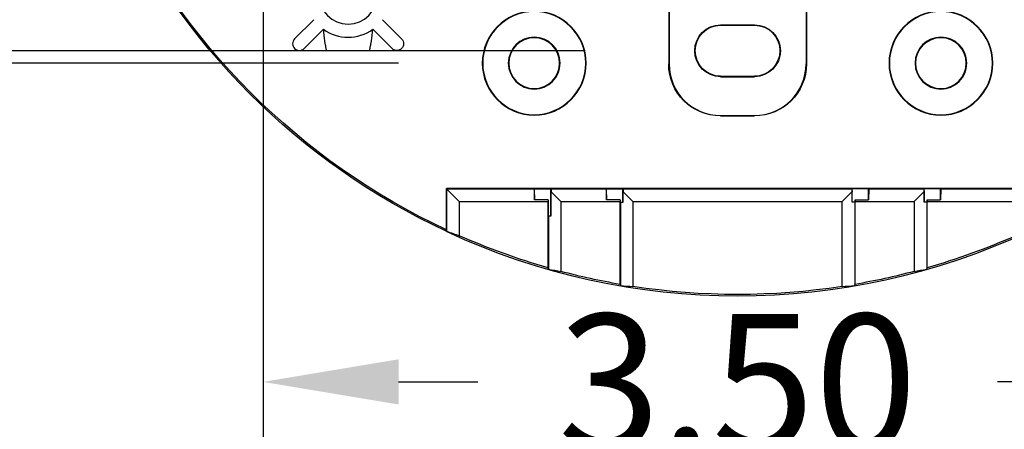
# Model space of a CAD drawing. Extents: x 0 to 17, y 0 to 11.
# Drawn here: x 2.9 to 3.8, y 0.9 to 1.3 of the extents above; entities that cross this region are included whole.
import ezdxf

# ---------------------------------------------------------------- set-up
doc = ezdxf.new("R2010")
doc.units = 0
doc.header["$MEASUREMENT"] = 0
doc.layers.add('2-text-notes-dims', color=7, linetype='Continuous')
doc.layers.add('3-geometry', color=7, linetype='Continuous')
doc.dimstyles.get("Standard").update_dxf_attribs({"dimtxt": 0.18, "dimasz": 0.18, "dimexe": 0.18, "dimexo": 0.0625, "dimgap": 0.09, "dimtad": 0, "dimtih": 1, "dimtoh": 1, "dimdec": 4, "dimzin": 0, "dimdsep": 46, "dimtxsty": 'Standard', "dimcen": 0.09, "dimadec": 0, "dimazin": 0, "dimtfac": 1, "dimtdec": 4, "dimtofl": 0, "dimtmove": 0, "dimatfit": 0, "dimfxl": 0, "dimtolj": 1, "dimtzin": 0, "dimarcsym": 0})

# ---------------------------------------------------------------- blocks, each defined once
blk = doc.blocks.new('*D33')
at = {"layer": '2-text-notes-dims', "color": 123, "lineweight": -2}
for p, q in [((3.09881, 1.52961), (3.09881, 0.81414)), ((3.97381, 1.52961), (3.97381, 0.81414)), ((3.22381, 0.93914), (3.29673, 0.93914)), ((3.84881, 0.93914), (3.7759, 0.93914))]:
    blk.add_line(p, q, dxfattribs=at)
at = {"layer": '2-text-notes-dims', "color": 123, "lineweight": 0}
for points in [[(3.22381, 0.95997), (3.22381, 0.91831), (3.09881, 0.93914)], [(3.84881, 0.95997), (3.84881, 0.91831), (3.97381, 0.93914)]]:
    blk.add_solid(points, dxfattribs=at)
at = {"layer": 'Defpoints', "color": 0, "lineweight": 0}
for p in [(3.09881, 1.59211), (3.97381, 1.59211), (3.97381, 0.93914)]:
    blk.add_point(p, dxfattribs=at)
at = {"layer": '2-text-notes-dims', "color": 123, "insert": (3.53631, 0.93914), "char_height": 0.125, "attachment_point": 5}
blk.add_mtext('\\A1;3.50', dxfattribs=at)
blk = doc.blocks.new('*D47')
at = {"layer": '2-text-notes-dims', "color": 123, "lineweight": -2}
for p, q in [((3.22381, 2.07648), (2.11727, 2.07648)), ((2.24227, 1.95148), (2.24227, 1.77961)), ((2.24227, 1.35773), (2.24227, 1.52961)), ((3.22381, 1.23273), (2.11727, 1.23273))]:
    blk.add_line(p, q, dxfattribs=at)
at = {"layer": '2-text-notes-dims', "color": 123, "lineweight": 0}
for points in [[(2.22144, 1.95148), (2.26311, 1.95148), (2.24227, 2.07648)], [(2.22144, 1.35773), (2.26311, 1.35773), (2.24227, 1.23273)]]:
    blk.add_solid(points, dxfattribs=at)
at = {"layer": 'Defpoints', "color": 0, "lineweight": 0}
for p in [(3.28631, 2.07648), (2.24227, 1.23273), (3.28631, 1.23273)]:
    blk.add_point(p, dxfattribs=at)
at = {"layer": '2-text-notes-dims', "color": 123, "insert": (2.24227, 1.65461), "char_height": 0.125, "attachment_point": 5}
blk.add_mtext('\\A1;3.38', dxfattribs=at)
blk = doc.blocks.new('*D48')
at = {"layer": '2-text-notes-dims', "color": 123, "lineweight": -2}
for p, q in [((2.62591, 2.19008), (2.62591, 2.31508)), ((3.39569, 2.06508), (2.50091, 2.06508)), ((3.39569, 1.24414), (2.50091, 1.24414)), ((2.62591, 1.11914), (2.62591, 0.99414)), ((2.50091, 0.99414), (2.62591, 0.99414))]:
    blk.add_line(p, q, dxfattribs=at)
at = {"layer": '2-text-notes-dims', "color": 123, "lineweight": 0}
for points in [[(2.60508, 2.19008), (2.64675, 2.19008), (2.62591, 2.06508)], [(2.60508, 1.11914), (2.64675, 1.11914), (2.62591, 1.24414)]]:
    blk.add_solid(points, dxfattribs=at)
at = {"layer": 'Defpoints', "color": 0, "lineweight": 0}
for p in [(3.45819, 2.06508), (2.62591, 1.24414), (3.45819, 1.24414)]:
    blk.add_point(p, dxfattribs=at)
at = {"layer": '2-text-notes-dims', "color": 123, "insert": (2.25091, 0.99414), "char_height": 0.125, "attachment_point": 5}
blk.add_mtext('\\A1;3.28', dxfattribs=at)

msp = doc.modelspace()

# ---------------------------------------------------------------- linework, layer by layer
at = {"layer": '3-geometry', "color": 7, "linetype": 'Continuous'}
for p, q in [((3.47284, 1.29427), (3.47284, 1.23198)), ((3.47319, 1.29392), (3.47319, 1.23198)), ((3.59944, 1.29392), (3.59944, 1.23198)), ((3.59979, 1.29427), (3.59979, 1.23198)), ((3.12792, 1.25505), (3.1456, 1.27273)), ((3.22656, 1.25505), (3.20888, 1.27273)), ((3.15444, 1.26389), (3.13676, 1.24621)), ((3.20004, 1.26389), (3.21772, 1.24621)), ((3.52069, 1.26801), (3.55194, 1.26801)), ((3.52069, 1.26757), (3.55194, 1.26757)), ((3.52069, 1.2207), (3.55194, 1.2207)), ((3.52069, 1.22026), (3.55194, 1.22026)), ((3.52069, 1.18448), (3.55194, 1.18448)), ((3.52069, 1.18414), (3.55194, 1.18414)), ((3.26784, 1.11715), (3.26819, 1.1168)), ((3.80479, 1.11715), (3.26784, 1.11715)), ((3.26784, 1.07922), (3.26784, 1.11715)), ((3.34883, 1.1168), (3.26819, 1.1168)), ((3.26819, 1.0779), (3.26819, 1.1168)), ((3.26819, 1.1168), (3.27974, 1.10525)), ((3.34913, 1.1171), (3.34883, 1.1168)), ((3.34883, 1.1168), (3.34913, 1.10669)), ((3.34913, 1.10669), (3.34913, 1.1171)), ((3.34913, 1.1171), (3.36413, 1.1171)), ((3.36413, 1.1171), (3.36444, 1.1168)), ((3.36413, 1.09211), (3.36413, 1.1171)), ((3.36444, 1.1168), (3.36436, 1.1143)), ((3.41524, 1.1168), (3.36444, 1.1168)), ((3.41554, 1.1171), (3.41524, 1.1168)), ((3.41524, 1.1168), (3.41554, 1.10669)), ((3.41554, 1.10669), (3.41554, 1.1171)), ((3.41554, 1.1171), (3.43054, 1.1171)), ((3.43054, 1.10461), (3.43054, 1.1171)), ((3.43054, 1.1171), (3.43085, 1.1168)), ((3.43085, 1.1168), (3.43077, 1.1143)), ((3.64178, 1.1168), (3.43085, 1.1168)), ((3.64209, 1.1171), (3.64178, 1.1168)), ((3.64178, 1.1168), (3.64186, 1.1143)), ((3.64209, 1.10461), (3.64209, 1.1171)), ((3.65709, 1.1171), (3.64209, 1.1171)), ((3.65709, 1.10669), (3.65709, 1.1171)), ((3.65709, 1.1171), (3.65739, 1.1168)), ((3.65739, 1.1168), (3.65709, 1.10669)), ((3.70819, 1.1168), (3.65739, 1.1168)), ((3.7085, 1.1171), (3.70819, 1.1168)), ((3.70819, 1.1168), (3.70827, 1.1143)), ((3.7085, 1.10461), (3.7085, 1.1171)), ((3.7235, 1.1171), (3.7085, 1.1171)), ((3.7235, 1.10669), (3.7235, 1.1171)), ((3.7235, 1.1171), (3.7238, 1.1168)), ((3.7238, 1.1168), (3.7235, 1.10669)), ((3.80444, 1.1168), (3.7238, 1.1168)), ((3.36436, 1.1143), (3.36444, 1.1143)), ((3.36437, 1.09211), (3.36437, 1.1143)), ((3.37349, 1.10525), (3.36444, 1.1143)), ((3.43081, 1.1143), (3.43077, 1.1143)), ((3.43077, 1.10461), (3.43077, 1.1143)), ((3.43986, 1.10525), (3.43081, 1.1143)), ((3.64181, 1.1143), (3.63277, 1.10525)), ((3.64181, 1.1143), (3.64186, 1.1143)), ((3.64186, 1.10461), (3.64186, 1.1143)), ((3.69914, 1.10525), (3.70819, 1.1143)), ((3.70819, 1.1143), (3.70827, 1.1143)), ((3.70826, 1.1143), (3.70826, 1.10461)), ((3.27974, 1.10525), (3.36159, 1.10525)), ((3.27974, 1.10525), (3.27974, 1.07382)), ((3.36163, 1.10669), (3.34913, 1.10669)), ((3.36163, 1.10669), (3.36159, 1.10525)), ((3.36159, 1.04418), (3.36159, 1.10525)), ((3.36163, 1.10669), (3.36163, 1.09211)), ((3.37349, 1.10525), (3.42797, 1.10525)), ((3.37349, 1.10525), (3.37349, 1.0409)), ((3.42801, 1.10669), (3.41554, 1.10669)), ((3.42801, 1.10669), (3.42797, 1.10525)), ((3.42797, 1.02898), (3.42797, 1.10525)), ((3.42801, 1.10669), (3.42801, 1.10461)), ((3.42801, 1.10461), (3.43054, 1.10461)), ((3.42831, 1.10461), (3.42831, 1.02786)), ((3.43054, 1.10461), (3.43077, 1.10461)), ((3.43986, 1.10525), (3.63277, 1.10525)), ((3.43986, 1.10525), (3.43986, 1.02704)), ((3.63277, 1.02704), (3.63277, 1.10525)), ((3.64209, 1.10461), (3.64186, 1.10461)), ((3.64462, 1.10461), (3.64209, 1.10461)), ((3.64431, 1.10461), (3.64431, 1.02786)), ((3.64462, 1.10669), (3.65709, 1.10669)), ((3.64462, 1.10461), (3.64462, 1.10669)), ((3.64462, 1.10669), (3.64466, 1.10525)), ((3.64466, 1.10525), (3.69914, 1.10525)), ((3.64466, 1.02898), (3.64466, 1.10525)), ((3.69914, 1.10525), (3.69914, 1.0409)), ((3.7085, 1.10461), (3.70826, 1.10461)), ((3.711, 1.10461), (3.7085, 1.10461)), ((3.71069, 1.10461), (3.71069, 1.04299)), ((3.711, 1.10669), (3.7235, 1.10669)), ((3.711, 1.10461), (3.711, 1.10669)), ((3.711, 1.10669), (3.71104, 1.10525)), ((3.71104, 1.10525), (3.79289, 1.10525)), ((3.71104, 1.04418), (3.71104, 1.10525)), ((3.36163, 1.09211), (3.36413, 1.09211)), ((3.36194, 1.09211), (3.36194, 1.04299)), ((3.36413, 1.09211), (3.36437, 1.09211))]:
    msp.add_line(p, q, dxfattribs=at)
at = {"layer": '3-geometry', "color": 7, "linetype": 'Continuous', "extrusion": (0, 0, -1)}
for centre, radius in [((-3.17724, 1.29553), 0.02687), ((-3.34881, 1.23273), 0.04785), ((-3.34881, 1.23273), 0.0475), ((-3.72381, 1.23273), 0.04785), ((-3.72381, 1.23273), 0.0475), ((-3.34881, 1.23273), 0.02387), ((-3.34881, 1.23273), 0.02344), ((-3.72381, 1.23273), 0.02387), ((-3.72381, 1.23273), 0.02344)]:
    msp.add_circle(centre, radius, dxfattribs=at)
for centre, radius, start, end in [((-3.53631, 1.65461), 0.63625, 294.92393, 335.07607), ((-3.53631, 1.65461), 0.63494, 295.01364, 334.98636), ((-3.52069, 1.24414), 0.02387, -90, 90), ((-3.52069, 1.24414), 0.02344, -90, 90), ((-3.55194, 1.24414), 0.02387, 90, 270), ((-3.55194, 1.24414), 0.02344, 90, 270), ((-3.22214, 1.25063), 0.00625, 135, 315), ((-3.52069, 1.23198), 0.04785, 270, 360), ((-3.55194, 1.23198), 0.04785, 180, 270), ((-3.53631, 1.65461), 0.63494, 285.97287, 293.83462), ((-3.53631, 1.65461), 0.63494, 246.16538, 254.02713), ((-3.53631, 1.65461), 0.63494, 279.8253, 284.85931), ((-3.53631, 1.65461), 0.63494, 255.14069, 260.1747), ((-3.53631, 1.65461), 0.63494, 261.26243, 278.73757)]:
    msp.add_arc(centre, radius, start, end, dxfattribs=at)
at = {"layer": '3-geometry', "color": 7, "linetype": 'Continuous'}
for centre, radius, start, end in [((3.17724, 1.29553), 0.039, 234.22178, 305.77822), ((3.13234, 1.25063), 0.00625, 135, 315), ((3.52069, 1.23198), 0.0475, 180, 270), ((3.55194, 1.23198), 0.0475, 270, 360), ((3.53631, 1.65461), 0.63625, 245.07607, 294.92393)]:
    msp.add_arc(centre, radius, start, end, dxfattribs=at)
for centre, major_axis, ratio, start_param, end_param in [((3.48033, 1.65461), (-0.61673, 0), 0.995872, 1.219651, 1.23952), ((3.47955, 1.65461), (-0.62531, 0.00004), 0.99587, 1.38165, 1.400419), ((3.59308, 1.65461), (-0.62531, 0.00001), 0.995872, 1.741264, 1.760033), ((3.479, 1.65461), (-0.63139, 0), 0.995871, 1.490438, 1.508773), ((3.59363, 1.65461), (0.63139, 0), 0.995871, 4.774414, 4.792749)]:
    msp.add_ellipse(centre, major_axis=major_axis, ratio=ratio, start_param=start_param, end_param=end_param, dxfattribs=at)
for points in [[(3.15575, 1.25314), (3.15519, 1.25661), (3.15474, 1.26017), (3.15444, 1.26389)], [(3.19873, 1.25314), (3.19928, 1.25661), (3.19974, 1.26017), (3.20004, 1.26389)], [(3.26819, 1.0779), (3.26807, 1.07834), (3.26796, 1.07878), (3.26784, 1.07922)], [(3.36194, 1.04299), (3.36182, 1.04339), (3.36171, 1.04379), (3.36159, 1.04418)], [(3.71069, 1.04299), (3.71081, 1.04339), (3.71092, 1.04379), (3.71104, 1.04418)], [(3.42831, 1.02786), (3.4282, 1.02823), (3.42808, 1.02861), (3.42797, 1.02898)], [(3.64431, 1.02786), (3.64443, 1.02823), (3.64455, 1.02861), (3.64466, 1.02898)]]:
    msp.add_open_spline(points, degree=3, dxfattribs=at)
for points in [[(3.15741, 1.2442), (3.15741, 1.24422), (3.1574, 1.24424), (3.1574, 1.24426), (3.15719, 1.24526), (3.15698, 1.24626), (3.1568, 1.24722), (3.15662, 1.24811), (3.15646, 1.24897), (3.15632, 1.24974), (3.1562, 1.2504), (3.1561, 1.251), (3.15601, 1.25151), (3.15593, 1.25198), (3.15587, 1.25238), (3.15582, 1.25266), (3.15578, 1.25294), (3.15575, 1.25311), (3.15575, 1.25314)], [(3.19706, 1.2442), (3.19707, 1.24422), (3.19707, 1.24424), (3.19708, 1.24426), (3.19729, 1.24526), (3.19749, 1.24626), (3.19768, 1.24722), (3.19785, 1.24811), (3.19801, 1.24897), (3.19815, 1.24974), (3.19827, 1.2504), (3.19837, 1.251), (3.19846, 1.25151), (3.19854, 1.25198), (3.19861, 1.25238), (3.19865, 1.25266), (3.1987, 1.25294), (3.19872, 1.25311), (3.19873, 1.25314)]]:
    msp.add_open_spline(points, degree=3, knots=[0, 0, 0, 0, 0.00447, 0.00447, 0.00447, 0.244449, 0.244449, 0.244449, 0.466665, 0.466665, 0.466665, 0.653696, 0.653696, 0.653696, 0.82632, 0.82632, 0.82632, 1, 1, 1, 1], dxfattribs=at)

# ---------------------------------------------------------------- dimensions: what is measured, and where the dimension line sits
at = {"layer": '2-text-notes-dims'}
for base, p1, p2, override, picture, middle in [((2.62591, 1.24414), (3.45819, 2.06508), (3.45819, 1.24414), {"dimtxt": 0.125, "dimasz": 0.125, "dimexe": 0.125, "dimgap": 0.0625, "dimdec": 2, "dimlfac": 4, "dimzin": 4, "dimclrd": 123, "dimclre": 123, "dimclrt": 123, "dimtp": 0.005, "dimtm": -0.005, "dimtdec": 2, "dimtmove": 1}, '*D48', (2.56837, 1.05025)), ((2.2422722524, 1.2327347887), (3.2863148148, 2.0764847887), (3.2863148148, 1.2327347887), {"dimtxt": 0.125, "dimasz": 0.125, "dimexe": 0.125, "dimgap": 0.0625, "dimdec": 2, "dimlfac": 4, "dimzin": 4, "dimclrd": 123, "dimclre": 123, "dimclrt": 123, "dimtp": 0.005, "dimtm": -0.005, "dimtdec": 2}, '*D47', (2.2422722524, 1.6546097887))]:
    dim = msp.add_linear_dim(base=base, p1=p1, p2=p2, angle=90, dimstyle='Standard', override=override, dxfattribs=at)
    dim.commit()
    dim.dimension.update_dxf_attribs({"geometry": picture, "text_midpoint": middle, "dimtype": 160})
dim = msp.add_linear_dim(base=(3.97381, 0.93914), p1=(3.09881, 1.59211), p2=(3.97381, 1.59211), dimstyle='Standard', override={"dimtxt": 0.125, "dimasz": 0.125, "dimexe": 0.125, "dimgap": 0.0625, "dimdec": 2, "dimlfac": 4, "dimzin": 4, "dimclrd": 123, "dimclre": 123, "dimclrt": 123, "dimtp": 0.005, "dimtm": -0.005, "dimtdec": 2}, dxfattribs=at)
dim.commit()
dim.dimension.update_dxf_attribs({"geometry": '*D33', "text_midpoint": (3.53631, 0.93914)})

doc.saveas('drawing.dxf')
